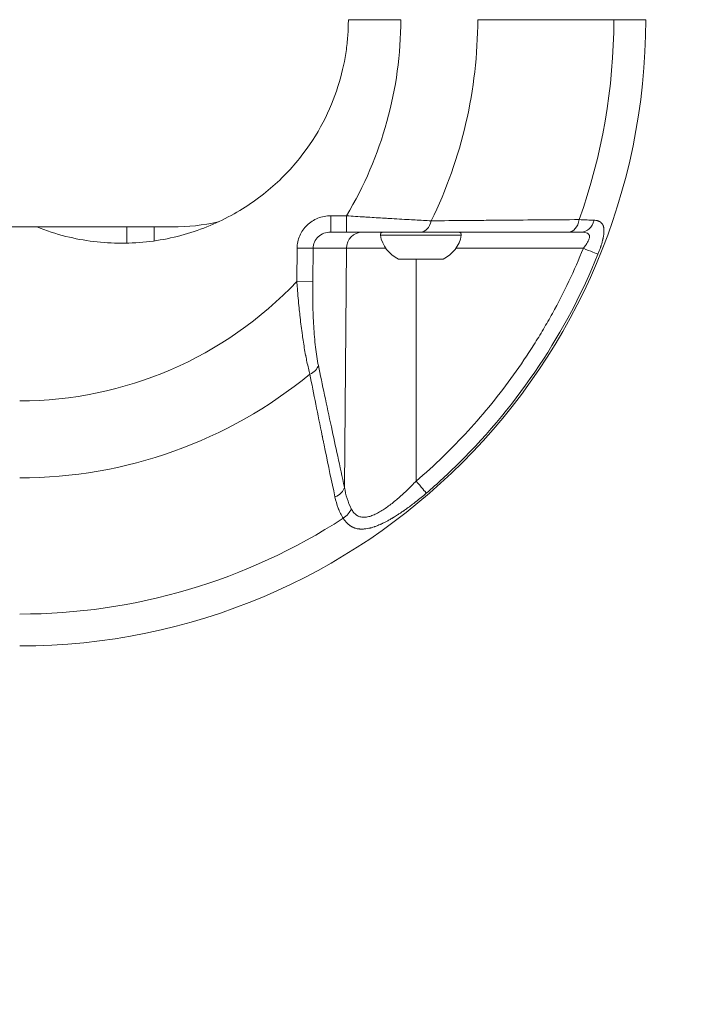
# Model space of a CAD drawing. Units: millimetres. Extents: x 2855 to 8153, y 2891 to 8335.
# Drawn here: x 6225 to 6349, y 5636 to 5816 of the extents above; entities that cross this region are included whole.
import ezdxf

# ---------------------------------------------------------------- set-up
doc = ezdxf.new("R2010")
doc.units = ezdxf.units.MM
doc.styles.get("Standard").update_dxf_attribs({"font": 'Squ721Rm.ttf'})
doc.dimstyles.new('ISO-25', dxfattribs={"dimtxt": 2.5, "dimasz": 2.5, "dimexe": 1.25, "dimexo": 0.625, "dimtad": 1, "dimtxsty": 'Standard', "dimcen": 2.5, "dimadec": 0, "dimazin": 0, "dimtfac": 1, "dimtmove": 0, "dimatfit": 3, "dimfxl": 1, "dimarcsym": 0})
doc.dimstyles.new('OLCU', dxfattribs={"dimtxt": 300, "dimasz": 150, "dimexe": 0.18, "dimexo": 0.0625, "dimgap": 50, "dimtad": 1, "dimdec": 0, "dimlfac": 0.1, "dimrnd": 5, "dimzin": 0, "dimdsep": 46, "dimtxsty": 'Standard', "dimcen": 0.09, "dimse1": 1, "dimse2": 1, "dimadec": 0, "dimazin": 0, "dimtfac": 1, "dimtdec": 0, "dimtofl": 0, "dimtmove": 0, "dimatfit": 3, "dimfxl": 1, "dimtolj": 1, "dimtzin": 0, "dimarcsym": 0})

# ---------------------------------------------------------------- blocks, each defined once
blk = doc.blocks.new('A$C3589d8e4')
at = {"color": 0, "linetype": 'Continuous', "lineweight": 0}
for p, q in [((-374.61, 663.36), (-364.98, 663.36)), ((-350.84, 663.36), (-325.84, 663.36)), ((-319.98, 663.36), (-325.84, 663.36)), ((-374.95, 627.36), (-377.85, 627.36)), ((-377.85, 627.36), (-377.85, 624.36)), ((-374.95, 627.36), (-374.95, 624.36)), ((-366.29, 626.81), (-366.29, 626.81)), ((-356.29, 626.46), (-356.29, 626.46)), ((-354.77, 626.47), (-354.77, 626.47)), ((-547.53, 625.31), (-413.96, 625.31)), ((-415.29, 625.31), (-415.29, 622.32)), ((-410.29, 625.31), (-413.96, 625.31)), ((-410.29, 625.31), (-406.91, 625.31)), ((-410.29, 625.31), (-410.29, 622.73)), ((-377.85, 624.36), (-374.95, 624.36)), ((-353.86, 623.78), (-368.72, 623.78)), ((-384.02, 621.41), (-384.08, 615.32)), ((-384.02, 621.41), (-381.1, 621.39)), ((-381.16, 615.29), (-381.1, 621.39)), ((-374.95, 621.39), (-381.1, 621.39)), ((-375.32, 577.47), (-374.95, 621.39)), ((-374.95, 621.39), (-367.74, 621.39)), ((-331.44, 621.39), (-354.84, 621.39)), ((-365.39, 619.41), (-357.86, 619.41)), ((-363.95, 619.36), (-365.15, 619.36)), ((-363.95, 619.36), (-363.88, 619.36)), ((-363.78, 619.36), (-363.88, 619.36)), ((-363.55, 619.36), (-363.78, 619.36)), ((-360.17, 619.36), (-362.82, 619.36)), ((-362.16, 619.36), (-362.16, 578.63)), ((-360.17, 619.36), (-359.75, 619.36)), ((-358.97, 619.36), (-359.02, 619.36)), ((-358.97, 619.36), (-358.96, 619.36)), ((-358.03, 619.36), (-358.96, 619.36)), ((-357.5, 619.36), (-358.03, 619.36)), ((-357.86, 619.41), (-357.19, 619.41)), ((-357.5, 619.36), (-357.42, 619.36)), ((-381.16, 615.29), (-384.08, 615.32))]:
    blk.add_line(p, q, dxfattribs=at)
for centre, radius, start, end in [((-434.98, 663.36), 115, 270, 360), ((-434.98, 663.36), 70, 329.0503, 360), ((-434.98, 663.36), 84.14, 333.9655, 360), ((-434.98, 663.36), 109.14, 340.3433, 360), ((-368.23, 623.86), 0.5, 90, 189.7166), ((-362.87, 624.78), 5.93, 189.7166, 244.8561), ((-359.71, 624.78), 5.93, 295.1439, 350.2834), ((-354.35, 623.86), 0.5, 350.2834, 90), ((-365.18, 619.86), 0.5, 244.8561, 256.4636), ((-363.78, 619.61), 0.25, 270, 288.3875), ((-363.55, 619.61), 0.25, 270, 291.4982), ((-359.02, 619.61), 0.25, 261.0096, 270), ((-357.4, 619.86), 0.5, 283.5364, 295.1439), ((-434.98, 663.36), 70, 270, 316.6577), ((-434.98, 663.36), 84.14, 270, 309.3068), ((-434.98, 663.36), 109.14, 270, 302.9917)]:
    blk.add_arc(centre, radius, start, end, dxfattribs=at)
for centre, major_axis, ratio, start_param, end_param in [((-406.91, 663.36), (-38.64, 0), 0.984808, 1.570796, 1.789876), ((-361.29, 627.36), (0, -3), 0.66836, 0, 1.255226), ((-334.2, 627.36), (0, -3), 0.685577, 0, 1.330636), ((-331.84, 627.36), (0, -3), 0.823417, 0, 1.290953), ((-372.03, 621.36), (0, 3), 0.972712, 0, 1.56207), ((-358.97, 619.61), (0, -0.25), 0.945004, -0.019826, 0), ((-358.03, 619.86), (0, -0.5), 0.836282, 0, 0.438844), ((-383.03, 599.9), (2.94, 0.61), 0.663172, -1.2368, -0.31517), ((-362.2, 578.66), (1.95, -2.28), 0.004308, 0.195203, 1.555604), ((-378.24, 577.5), (2.93, 0.64), 0.682131, -1.313219, -0.322866), ((-376.71, 573.6), (2.54, 1.6), 0.707076, -1.561485, -0.739211)]:
    blk.add_ellipse(centre, major_axis=major_axis, ratio=ratio, start_param=start_param, end_param=end_param, dxfattribs=at)
at = {"color": 0, "linetype": 'Continuous', "lineweight": 0, "extrusion": (0, 0, -1)}
for centre, major_axis, ratio, start_param, end_param in [((-331.48, 621.41), (2.78, -1.13), 0.003155, 0.19333, 1.555324), ((-363.88, 619.61), (0, -0.25), 0.9019, -0.200963, 0)]:
    blk.add_ellipse(centre, major_axis=major_axis, ratio=ratio, start_param=start_param, end_param=end_param, dxfattribs=at)
at = {"color": 0, "linetype": 'Continuous', "lineweight": 0}
for points, knots in [([(-431.86, 625.31), (-430.13, 624.62), (-425.11, 622.99), (-416.24, 621.88), (-405.85, 623.18), (-396.4, 626.84), (-388.56, 632.25), (-382.64, 638.66), (-378.56, 645.39), (-376.07, 651.94), (-375.03, 656.99), (-374.66, 660.75), (-374.61, 662.49), (-374.61, 663.36)], [0.03333845, 0.03333845, 0.03333845, 0.03333845, 0.03811758, 0.04666119, 0.05520479, 0.0637484, 0.07229201, 0.08083561, 0.08937922, 0.09792283, 0.10646643, 0.11073824, 0.11501004, 0.11501004, 0.11501004, 0.11501004]), ([(-377.85, 627.36), (-378.66, 627.36), (-379.46, 627.21), (-380.94, 626.61), (-381.63, 626.17), (-382.77, 625.07), (-383.22, 624.41), (-383.85, 622.97), (-384.01, 622.19), (-384.02, 621.41)], [0, 0, 0, 0, 0.25, 0.25, 0.5, 0.5, 0.75, 0.75, 1, 1, 1, 1]), ([(-374.95, 627.36), (-373.83, 627.28), (-372.73, 627.21), (-371.65, 627.14), (-371.31, 627.12), (-370.98, 627.1), (-370.65, 627.08), (-369.6, 627.01), (-368.59, 626.95), (-367.61, 626.89), (-367.44, 626.88), (-367.28, 626.87), (-367.12, 626.86), (-367.04, 626.85), (-366.96, 626.85), (-366.88, 626.85), (-366.84, 626.84), (-366.8, 626.84), (-366.76, 626.84), (-366.74, 626.84), (-366.72, 626.84), (-366.7, 626.83), (-366.68, 626.83), (-366.66, 626.83), (-366.64, 626.83), (-365.36, 626.76), (-364.14, 626.69), (-362.99, 626.62), (-362.91, 626.62), (-362.84, 626.61), (-362.76, 626.61), (-361.69, 626.55), (-360.68, 626.5), (-359.75, 626.45), (-359.63, 626.44), (-359.5, 626.44), (-359.38, 626.43)], [0, 0, 0, 0, 0.1904675, 0.1904675, 0.1904675, 0.25, 0.25, 0.25, 0.4375, 0.4375, 0.4375, 0.46875, 0.46875, 0.46875, 0.484375, 0.484375, 0.484375, 0.4921875, 0.4921875, 0.4921875, 0.4960938, 0.4960938, 0.4960938, 0.5, 0.5, 0.5, 0.7345928, 0.7345928, 0.7345928, 0.75, 0.75, 0.75, 0.9704133, 0.9704133, 0.9704133, 1, 1, 1, 1]), ([(-359.38, 626.43), (-357.25, 626.45), (-355.05, 626.47), (-351.63, 626.5), (-350.47, 626.51), (-348.71, 626.53), (-347.82, 626.54), (-346.77, 626.54), (-346.25, 626.55), (-345.95, 626.55), (-345.81, 626.55), (-345.73, 626.55), (-345.72, 626.55), (-341.48, 626.59), (-336.97, 626.62), (-332.2, 626.65)], [0, 0, 0, 0, 0.25, 0.25, 0.375, 0.375, 0.4375, 0.46875, 0.484375, 0.492188, 0.499023, 0.499023, 0.5, 0.5, 1, 1, 1, 1]), ([(-329.46, 626.53), (-329.36, 626.53), (-329.26, 626.52), (-329.08, 626.5), (-328.99, 626.48), (-328.85, 626.45), (-328.79, 626.43), (-328.73, 626.41), (-328.73, 626.41), (-328.67, 626.39), (-328.62, 626.37), (-328.54, 626.34), (-328.5, 626.32), (-328.44, 626.28), (-328.41, 626.27), (-328.34, 626.23), (-328.3, 626.2), (-328.25, 626.16), (-328.24, 626.16), (-328.22, 626.14), (-328.22, 626.14), (-328.21, 626.13), (-328.21, 626.13), (-328.18, 626.11), (-328.17, 626.09), (-328.1, 626.03), (-328.06, 625.98), (-328.01, 625.92), (-328, 625.91), (-327.96, 625.85), (-327.93, 625.81), (-327.89, 625.74), (-327.88, 625.72), (-327.86, 625.68), (-327.85, 625.67), (-327.84, 625.65), (-327.84, 625.64), (-327.83, 625.62), (-327.83, 625.62), (-327.81, 625.58), (-327.8, 625.55), (-327.77, 625.47), (-327.76, 625.43), (-327.73, 625.35), (-327.72, 625.31), (-327.71, 625.23), (-327.7, 625.19), (-327.69, 625.12), (-327.68, 625.1), (-327.67, 625.05), (-327.67, 625.02), (-327.66, 624.97), (-327.66, 624.95), (-327.66, 624.91), (-327.66, 624.9), (-327.65, 624.83), (-327.65, 624.77), (-327.65, 624.66), (-327.65, 624.6), (-327.65, 624.47), (-327.65, 624.41), (-327.65, 624.31), (-327.66, 624.28), (-327.66, 624.18), (-327.67, 624.11), (-327.68, 624.01), (-327.69, 623.97), (-327.7, 623.87), (-327.71, 623.81), (-327.73, 623.63), (-327.76, 623.51), (-327.79, 623.33), (-327.8, 623.27), (-327.82, 623.18), (-327.83, 623.14), (-327.85, 623.06), (-327.86, 623.01), (-327.89, 622.91), (-327.9, 622.86), (-327.92, 622.76), (-327.94, 622.7), (-327.99, 622.52), (-328.02, 622.38), (-328.07, 622.24), (-328.07, 622.22), (-328.1, 622.13), (-328.12, 622.06), (-328.17, 621.9), (-328.19, 621.83), (-328.24, 621.69), (-328.26, 621.64), (-328.29, 621.55), (-328.3, 621.52), (-328.34, 621.39), (-328.38, 621.29), (-328.45, 621.09), (-328.49, 620.99), (-328.56, 620.79), (-328.6, 620.69), (-328.67, 620.5), (-328.71, 620.4), (-328.75, 620.31)], [0, 0, 0, 0, 0.046668, 0.046668, 0.093613, 0.093613, 0.125, 0.125, 0.128873, 0.128873, 0.158358, 0.158358, 0.184429, 0.184429, 0.202694, 0.202694, 0.232591, 0.232591, 0.242188, 0.242188, 0.247294, 0.247294, 0.25, 0.25, 0.264701, 0.264701, 0.302842, 0.302842, 0.3125, 0.3125, 0.34375, 0.34375, 0.359375, 0.359375, 0.367188, 0.367188, 0.372766, 0.372766, 0.375, 0.375, 0.395535, 0.395535, 0.418007, 0.418007, 0.4375, 0.4375, 0.460013, 0.460013, 0.46875, 0.46875, 0.484375, 0.484375, 0.493617, 0.493617, 0.5, 0.5, 0.523269, 0.523269, 0.548582, 0.548582, 0.573649, 0.573649, 0.58582, 0.58582, 0.611589, 0.611589, 0.625, 0.625, 0.647093, 0.647093, 0.6875, 0.6875, 0.70749, 0.70749, 0.71875, 0.71875, 0.734738, 0.734738, 0.75, 0.75, 0.767277, 0.767277, 0.80845, 0.80845, 0.8125, 0.8125, 0.835534, 0.835534, 0.858783, 0.858783, 0.875, 0.875, 0.884648, 0.884648, 0.914011, 0.914011, 0.943464, 0.943464, 0.972628, 0.972628, 1, 1, 1, 1]), ([(-381.1, 621.39), (-381.1, 621.78), (-381.01, 622.17), (-380.68, 622.89), (-380.44, 623.22), (-379.84, 623.77), (-379.48, 623.99), (-378.7, 624.28), (-378.28, 624.36), (-377.85, 624.36)], [0, 0, 0, 0, 0.25, 0.25, 0.5, 0.5, 0.75, 0.75, 1, 1, 1, 1]), ([(-374.95, 624.36), (-373.7, 624.36), (-372.46, 624.36), (-370.64, 624.36), (-370.03, 624.36), (-368.83, 624.36), (-368.23, 624.36), (-366.46, 624.36), (-365.34, 624.36), (-363.22, 624.36), (-362.22, 624.36), (-361.29, 624.36)], [0, 0, 0, 0, 0.25, 0.25, 0.375, 0.375, 0.5, 0.5, 0.75, 0.75, 1, 1, 1, 1]), ([(-334.2, 624.36), (-338.95, 624.36), (-343.44, 624.36), (-347.67, 624.36), (-352.55, 624.36), (-357.09, 624.36), (-361.29, 624.36)], [0, 0, 0, 0, 0.4644748, 0.4644748, 0.4644748, 1, 1, 1, 1]), ([(-331.84, 624.36), (-331.6, 624.36), (-331.38, 624.35), (-331, 624.28), (-330.84, 624.23), (-330.57, 624.1), (-330.47, 624.01), (-330.37, 623.85), (-330.35, 623.79), (-330.32, 623.66), (-330.31, 623.6), (-330.31, 623.45), (-330.32, 623.38), (-330.35, 623.22), (-330.38, 623.14), (-330.44, 622.97), (-330.47, 622.89), (-330.55, 622.71), (-330.6, 622.62), (-330.75, 622.34), (-330.87, 622.15), (-331.14, 621.77), (-331.29, 621.58), (-331.44, 621.39)], [0, 0, 0, 0, 0.125, 0.125, 0.25, 0.25, 0.375, 0.375, 0.4375, 0.4375, 0.5, 0.5, 0.5625, 0.5625, 0.625, 0.625, 0.6875, 0.6875, 0.75, 0.75, 0.875, 0.875, 1, 1, 1, 1]), ([(-331.44, 621.39), (-333.09, 617.3), (-334.99, 613.31), (-337.67, 608.45), (-338.22, 607.48), (-339.35, 605.57), (-339.93, 604.61), (-341.72, 601.79), (-342.96, 599.94), (-346.84, 594.55), (-349.62, 591.13), (-355.59, 584.62), (-358.77, 581.54), (-362.16, 578.63)], [0, 0, 0, 0, 0.25, 0.25, 0.3125, 0.3125, 0.375, 0.375, 0.5, 0.5, 0.75, 0.75, 1, 1, 1, 1]), ([(-328.75, 620.31), (-334.54, 605.99), (-343.28, 592.84), (-354.31, 581.93), (-356.24, 580.02), (-358.23, 578.19), (-360.29, 576.42)], [0, 0, 0, 0, 0.8514231, 0.8514231, 0.8514231, 1, 1, 1, 1]), ([(-365.15, 619.36), (-365.15, 619.36), (-365.15, 619.36), (-365.22, 619.36), (-365.26, 619.37), (-365.29, 619.37), (-365.29, 619.37), (-365.3, 619.38)], [-0.0006567, -0.0006567, -0.0006567, -0.0006567, 0, 0, 0.0394171, 0.0394171, 0.04745139, 0.04745139, 0.04745139, 0.04745139]), ([(-362.82, 619.36), (-362.83, 619.36), (-362.83, 619.36), (-362.96, 619.36), (-363.09, 619.37), (-363.31, 619.38), (-363.41, 619.38), (-363.58, 619.38), (-363.66, 619.38), (-363.82, 619.37), (-363.89, 619.36), (-363.95, 619.36), (-363.95, 619.36), (-363.95, 619.36)], [-0.0006567, -0.0006567, -0.0006567, -0.0006567, 0, 0, 0.0394171, 0.0394171, 0.0702393, 0.0702393, 0.1010616, 0.1010616, 0.1404787, 0.1404787, 0.1411354, 0.1411354, 0.1411354, 0.1411354]), ([(-363.51, 619.36), (-363.47, 619.37), (-363.41, 619.37), (-363.33, 619.37), (-363.31, 619.37), (-363.29, 619.38)], [0.01683731, 0.01683731, 0.01683731, 0.01683731, 0.0394171, 0.0394171, 0.04745139, 0.04745139, 0.04745139, 0.04745139]), ([(-358.96, 619.36), (-358.96, 619.36), (-358.96, 619.36), (-359.04, 619.36), (-359.12, 619.37), (-359.3, 619.38), (-359.39, 619.38), (-359.57, 619.38), (-359.67, 619.38), (-359.9, 619.37), (-360.03, 619.36), (-360.16, 619.36), (-360.16, 619.36), (-360.17, 619.36)], [-0.0006567, -0.0006567, -0.0006567, -0.0006567, 0, 0, 0.0394171, 0.0394171, 0.0702393, 0.0702393, 0.1010616, 0.1010616, 0.1404787, 0.1404787, 0.1411354, 0.1411354, 0.1411354, 0.1411354]), ([(-359.75, 619.36), (-359.75, 619.36), (-359.75, 619.36), (-359.61, 619.36), (-359.48, 619.37), (-359.33, 619.37), (-359.31, 619.37), (-359.28, 619.38)], [-0.0006567, -0.0006567, -0.0006567, -0.0006567, 0, 0, 0.0394171, 0.0394171, 0.04745139, 0.04745139, 0.04745139, 0.04745139]), ([(-357.42, 619.36), (-357.42, 619.36), (-357.42, 619.36), (-357.36, 619.36), (-357.32, 619.37), (-357.27, 619.38), (-357.27, 619.38), (-357.28, 619.38), (-357.3, 619.38), (-357.37, 619.37), (-357.42, 619.36), (-357.5, 619.36), (-357.5, 619.36), (-357.5, 619.36)], [-0.0006567, -0.0006567, -0.0006567, -0.0006567, 0, 0, 0.0394171, 0.0394171, 0.0702393, 0.0702393, 0.1010616, 0.1010616, 0.1404787, 0.1404787, 0.1411354, 0.1411354, 0.1411354, 0.1411354]), ([(-381.68, 598.25), (-381.87, 598.96), (-382.04, 599.72), (-382.21, 600.53), (-382.29, 600.88), (-382.36, 601.24), (-382.43, 601.62), (-382.44, 601.67), (-382.45, 601.71), (-382.46, 601.76), (-382.62, 602.63), (-382.78, 603.55), (-382.92, 604.51), (-382.98, 604.93), (-383.04, 605.35), (-383.1, 605.79), (-383.11, 605.82), (-383.11, 605.85), (-383.12, 605.88), (-383.26, 606.92), (-383.39, 607.98), (-383.51, 609.08), (-383.56, 609.53), (-383.61, 609.99), (-383.66, 610.45), (-383.77, 611.62), (-383.88, 612.81), (-383.98, 614.03), (-384.01, 614.46), (-384.04, 614.88), (-384.08, 615.32)], [0, 0, 0, 0, 0.167329, 0.167329, 0.167329, 0.240452, 0.240452, 0.240452, 0.25, 0.25, 0.25, 0.419937, 0.419937, 0.419937, 0.494294, 0.494294, 0.494294, 0.5, 0.5, 0.5, 0.676808, 0.676808, 0.676808, 0.75, 0.75, 0.75, 0.934881, 0.934881, 0.934881, 1, 1, 1, 1]), ([(-380.11, 599.87), (-380.32, 600.9), (-380.49, 602.03), (-380.71, 603.85), (-380.77, 604.48), (-380.88, 605.77), (-380.93, 606.43), (-381.05, 608.41), (-381.1, 609.76), (-381.16, 612.5), (-381.17, 613.9), (-381.16, 615.29)], [0, 0, 0, 0, 0.25, 0.25, 0.375, 0.375, 0.5, 0.5, 0.75, 0.75, 1, 1, 1, 1]), ([(-380.11, 599.87), (-379.39, 596.38), (-378.59, 592.62), (-377.73, 588.6), (-376.98, 585.09), (-376.18, 581.38), (-375.32, 577.47)], [0, 0, 0, 0, 0.534072, 0.534072, 0.534072, 1, 1, 1, 1]), ([(-377.07, 575.73), (-377.7, 578.67), (-378.29, 581.5), (-378.85, 584.23), (-378.95, 584.68), (-379.04, 585.13), (-379.13, 585.58), (-379.18, 585.8), (-379.22, 586.03), (-379.27, 586.25), (-379.29, 586.36), (-379.31, 586.47), (-379.34, 586.58), (-379.35, 586.64), (-379.36, 586.69), (-379.37, 586.75), (-379.38, 586.8), (-379.39, 586.85), (-379.4, 586.89), (-379.4, 586.9), (-379.4, 586.91), (-379.41, 586.91), (-380.23, 590.91), (-380.98, 594.69), (-381.68, 598.25)], [0, 0, 0, 0, 0.375, 0.375, 0.375, 0.4375, 0.4375, 0.4375, 0.46875, 0.46875, 0.46875, 0.484375, 0.484375, 0.484375, 0.492187, 0.492187, 0.492187, 0.499023, 0.499023, 0.499023, 0.5, 0.5, 0.5, 1, 1, 1, 1]), ([(-362.16, 578.63), (-362.68, 578.09), (-363.21, 577.56), (-364.27, 576.54), (-364.81, 576.05), (-365.62, 575.34), (-365.89, 575.11), (-366.44, 574.66), (-366.72, 574.44), (-367.55, 573.81), (-368.1, 573.43), (-368.93, 572.94), (-369.2, 572.78), (-369.75, 572.51), (-370.02, 572.39), (-370.55, 572.2), (-370.81, 572.12), (-371.32, 572.01), (-371.57, 571.99), (-372.05, 572), (-372.28, 572.03), (-372.61, 572.13), (-372.71, 572.17), (-372.92, 572.28), (-373.02, 572.33), (-373.3, 572.53), (-373.48, 572.7), (-373.8, 573.09), (-373.94, 573.32), (-374.07, 573.57)], [0, 0, 0, 0, 0.125, 0.125, 0.25, 0.25, 0.3125, 0.3125, 0.375, 0.375, 0.5, 0.5, 0.5625, 0.5625, 0.625, 0.625, 0.6875, 0.6875, 0.75, 0.75, 0.8125, 0.8125, 0.84375, 0.84375, 0.875, 0.875, 0.9375, 0.9375, 1, 1, 1, 1]), ([(-374.07, 573.57), (-374.38, 574.16), (-374.63, 574.79), (-375.04, 576.09), (-375.2, 576.77), (-375.32, 577.47)], [0, 0, 0, 0, 0.5, 0.5, 1, 1, 1, 1]), ([(-375.55, 571.82), (-375.73, 572.1), (-375.9, 572.4), (-376.13, 572.87), (-376.24, 573.11), (-376.36, 573.4), (-376.42, 573.54), (-376.45, 573.6), (-376.46, 573.64), (-376.47, 573.67), (-376.72, 574.33), (-376.92, 575.01), (-377.07, 575.73)], [0, 0, 0, 0, 0.25, 0.25, 0.375, 0.4375, 0.46875, 0.484375, 0.484375, 0.5, 0.5, 1, 1, 1, 1]), ([(-360.29, 576.42), (-360.6, 576.15), (-360.91, 575.89), (-361.54, 575.38), (-361.85, 575.12), (-362.2, 574.85), (-362.23, 574.83), (-362.31, 574.77), (-362.35, 574.73), (-362.67, 574.49), (-362.94, 574.28), (-363.46, 573.89), (-363.72, 573.7), (-364.08, 573.44), (-364.18, 573.37), (-364.3, 573.28), (-364.33, 573.27), (-364.37, 573.24), (-364.39, 573.22), (-364.43, 573.19), (-364.45, 573.18), (-364.47, 573.17), (-364.47, 573.16), (-364.67, 573.03), (-364.86, 572.9), (-365.14, 572.71), (-365.22, 572.66), (-365.4, 572.54), (-365.49, 572.48), (-365.71, 572.34), (-365.84, 572.25), (-366.07, 572.11), (-366.17, 572.05), (-366.29, 571.98), (-366.32, 571.96), (-366.36, 571.94), (-366.37, 571.93), (-366.42, 571.9), (-366.47, 571.87), (-366.53, 571.83), (-366.55, 571.82), (-366.59, 571.8), (-366.61, 571.79), (-366.63, 571.77), (-366.64, 571.77), (-366.84, 571.65), (-367.03, 571.54), (-367.4, 571.34), (-367.57, 571.25), (-367.92, 571.07), (-368.09, 570.98), (-368.33, 570.87), (-368.38, 570.84), (-368.49, 570.79), (-368.53, 570.77), (-368.61, 570.74), (-368.65, 570.72), (-368.69, 570.7), (-368.71, 570.7), (-368.72, 570.69), (-368.72, 570.69), (-368.72, 570.69), (-368.74, 570.68), (-368.76, 570.67), (-368.78, 570.66), (-368.78, 570.66), (-368.79, 570.66), (-368.79, 570.66), (-368.92, 570.6), (-369.04, 570.55), (-369.28, 570.46), (-369.38, 570.41), (-369.58, 570.34), (-369.67, 570.31), (-369.79, 570.27), (-369.83, 570.25), (-370.03, 570.18), (-370.2, 570.13), (-370.42, 570.07), (-370.47, 570.06), (-370.55, 570.04), (-370.59, 570.03), (-370.66, 570.01), (-370.7, 570), (-370.76, 569.99), (-370.78, 569.98), (-370.82, 569.98), (-370.83, 569.97), (-370.85, 569.97), (-370.86, 569.97), (-371.05, 569.93), (-371.23, 569.89), (-371.45, 569.87), (-371.49, 569.86), (-371.63, 569.85), (-371.73, 569.84), (-371.84, 569.83), (-371.84, 569.83), (-371.94, 569.83), (-372.03, 569.82), (-372.18, 569.82), (-372.25, 569.83), (-372.34, 569.83), (-372.37, 569.83), (-372.44, 569.83), (-372.47, 569.84), (-372.51, 569.84), (-372.52, 569.84), (-372.57, 569.85), (-372.61, 569.85), (-372.68, 569.86), (-372.72, 569.86), (-372.89, 569.89), (-373.03, 569.91), (-373.24, 569.97), (-373.32, 569.99), (-373.47, 570.04), (-373.53, 570.06), (-373.66, 570.11), (-373.73, 570.14), (-373.8, 570.18), (-373.81, 570.18), (-373.86, 570.2), (-373.89, 570.22), (-373.94, 570.25), (-373.96, 570.26), (-373.99, 570.27), (-374.01, 570.28), (-374.09, 570.33), (-374.16, 570.37), (-374.23, 570.42), (-374.24, 570.43), (-374.27, 570.44), (-374.29, 570.46), (-374.32, 570.48), (-374.33, 570.49), (-374.42, 570.55), (-374.5, 570.61), (-374.66, 570.75), (-374.74, 570.82), (-374.86, 570.93), (-374.9, 570.97), (-375.01, 571.09), (-375.08, 571.18), (-375.22, 571.35), (-375.29, 571.44), (-375.42, 571.61), (-375.48, 571.7), (-375.54, 571.8), (-375.55, 571.81), (-375.55, 571.82)], [0, 0, 0, 0, 0.055376, 0.055376, 0.110993, 0.110993, 0.116596, 0.116596, 0.125, 0.125, 0.173063, 0.173063, 0.219905, 0.219905, 0.237804, 0.237804, 0.242188, 0.242188, 0.246094, 0.246094, 0.249315, 0.249315, 0.25, 0.25, 0.282668, 0.282668, 0.297057, 0.297057, 0.3125, 0.3125, 0.335983, 0.335983, 0.352495, 0.352495, 0.357783, 0.357783, 0.359375, 0.359375, 0.367188, 0.367188, 0.371094, 0.371094, 0.374341, 0.374341, 0.375, 0.375, 0.407693, 0.407693, 0.4375, 0.4375, 0.46875, 0.46875, 0.479142, 0.479142, 0.487074, 0.487074, 0.493759, 0.493759, 0.495221, 0.495977, 0.495977, 0.496274, 0.496274, 0.499041, 0.499041, 0.499864, 0.499864, 0.500142, 0.500142, 0.521791, 0.521791, 0.540551, 0.540551, 0.556248, 0.556248, 0.562743, 0.562743, 0.593721, 0.593721, 0.603337, 0.603337, 0.609375, 0.609375, 0.617188, 0.617188, 0.621094, 0.621094, 0.624029, 0.624029, 0.625, 0.625, 0.659176, 0.659176, 0.666467, 0.666467, 0.686132, 0.686132, 0.6875, 0.6875, 0.705302, 0.705302, 0.71846, 0.71846, 0.725152, 0.725152, 0.731618, 0.731618, 0.734375, 0.734375, 0.742188, 0.742188, 0.75, 0.75, 0.779277, 0.779277, 0.797553, 0.797553, 0.8125, 0.8125, 0.828418, 0.828418, 0.831141, 0.831141, 0.839502, 0.839502, 0.843607, 0.843607, 0.84785, 0.84785, 0.864588, 0.864588, 0.867188, 0.867188, 0.871732, 0.871732, 0.875, 0.875, 0.897555, 0.897555, 0.920206, 0.920206, 0.932834, 0.932834, 0.955313, 0.955313, 0.977656, 0.977656, 0.99818, 0.99818, 1, 1, 1, 1])]:
    blk.add_open_spline(points, degree=3, knots=knots, dxfattribs=at)
for points in [[(-332.2, 626.65), (-331.17, 626.6), (-330.25, 626.56), (-329.46, 626.53)], [(-331.84, 624.36), (-332.52, 624.36), (-333.31, 624.36), (-334.2, 624.36)]]:
    blk.add_open_spline(points, degree=3, dxfattribs=at)
blk = doc.blocks.new('*D3')
at = {"color": 0, "lineweight": -2, "transparency": 16777216}
for p, q in [((3877.93, 7404.75), (3877.93, 7436)), ((3927.93, 7434.75), (7326.04, 7434.75)), ((7376.04, 7404.75), (7376.04, 7436))]:
    blk.add_line(p, q, dxfattribs=at)
at = {"color": 0, "transparency": 16777216}
for points in [[(3927.93, 7443.08), (3927.93, 7426.41), (3877.93, 7434.75)], [(7326.04, 7443.08), (7326.04, 7426.41), (7376.04, 7434.75)]]:
    blk.add_solid(points, dxfattribs=at)
at = {"layer": 'Defpoints', "color": 0, "transparency": 16777216}
for p in [(7376.04, 7434.75), (3877.93, 5331.36), (7376.04, 5293.73)]:
    blk.add_point(p, dxfattribs=at)
at = {"color": 0, "transparency": 16777216, "insert": (5626.98, 7495.71), "char_height": 80, "attachment_point": 5}
blk.add_mtext('350', dxfattribs=at)
blk = doc.blocks.new('*D5')
at = {"color": 0, "lineweight": -2, "transparency": 16777216}
blk.add_line((3182.7, 8164.8), (8072.7, 8164.8), dxfattribs=at)
at = {"color": 0, "transparency": 16777216}
for points in [[(3182.7, 8178.13), (3182.7, 8151.47), (3102.7, 8164.8)], [(8072.7, 8178.13), (8072.7, 8151.47), (8152.7, 8164.8)]]:
    blk.add_solid(points, dxfattribs=at)
at = {"layer": 'Defpoints', "color": 0, "transparency": 16777216}
for p in [(8152.7, 8164.8), (8152.7, 5354.61), (3102.7, 5351.37)]:
    blk.add_point(p, dxfattribs=at)
at = {"color": 0, "transparency": 16777216, "insert": (5627.7, 8256.25), "char_height": 120, "attachment_point": 5}
blk.add_mtext('\\A1;505', dxfattribs=at)

msp = doc.modelspace()

# ---------------------------------------------------------------- block references
msp.add_blockref('A$C3589d8e4', (6660.37, 5153.008))

# ---------------------------------------------------------------- dimensions: what is measured, and where the dimension line sits
dim = msp.add_linear_dim(base=(8152.699, 8164.8), p1=(3102.703, 5351.369), p2=(8152.699, 5354.615), text='505', dimstyle='OLCU', override={"dimtxt": 120, "dimasz": 80, "dimgap": 30})
dim.commit()
dim.dimension.update_dxf_attribs({"geometry": '*D5', "text_midpoint": (5627.701, 8164.8), "dimtype": 128})
dim = msp.add_linear_dim(base=(7376.04, 7434.745), p1=(3877.929, 5331.359), p2=(7376.04, 5293.733), text='350', dimstyle='ISO-25', override={"dimtxt": 80, "dimasz": 50, "dimgap": 20, "dimtad": 3, "dimfxl": 30, "dimfxlon": 1})
dim.commit()
dim.dimension.update_dxf_attribs({"geometry": '*D3', "text_midpoint": (5626.984, 7495.712)})

doc.saveas('drawing.dxf')
